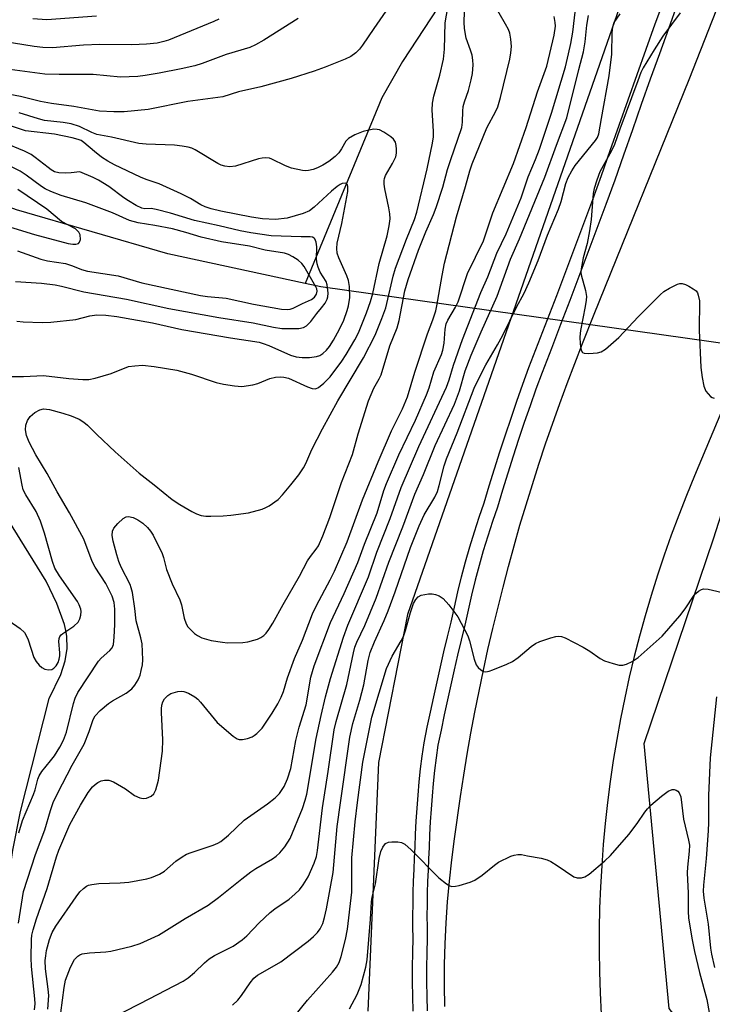
# Model space of a CAD drawing. Units: inches. Extents: x 1243765 to 1249765, y 521455 to 525455.
# Drawn here: x 1244404 to 1244564, y 521612 to 521840 of the extents above; entities that cross this region are included whole.
import ezdxf

# ---------------------------------------------------------------- set-up
doc = ezdxf.new("R2010")
doc.units = ezdxf.units.IN
doc.header["$MEASUREMENT"] = 0
for name, color, linetype in [('HYDRO-Hidden Single Line Stream', 5, 'Continuous'), ('HYDRO-Single Line Stream', 4, 'Continuous'), ('NTRL-Trees', 3, 'Continuous'), ('TRANS-Road', 130, 'Continuous'), ('TRANS-Street Sidewalk', 7, 'Continuous'), ('Undefined', 1, 'Continuous')]:
    doc.layers.add(name, color=color, linetype=linetype)

msp = doc.modelspace()

# ---------------------------------------------------------------- linework, layer by layer
at = {"layer": 'HYDRO-Hidden Single Line Stream'}
msp.add_line((1244627.19, 521756.05), (1244473.22, 521777.78), dxfattribs=at)
at = {"layer": 'HYDRO-Single Line Stream'}
msp.add_line((1244473.22, 521777.78), (1244469.61, 521778.56), dxfattribs=at)
for points in [[(1244521.94, 521895.56), (1244515.32, 521873.08), (1244507.66, 521854.65), (1244504.73, 521849.4), (1244503.64, 521847.44), (1244492.11, 521829.89), (1244487.34, 521821.49), (1244469.61, 521778.56)], [(1244469.61, 521778.56), (1244437.82, 521785.41), (1244402.84, 521795.6), (1244371.62, 521806.91), (1244368.22, 521807.82), (1244361.01, 521809), (1244360.62, 521809.01), (1244360.49, 521809.02)], [(1244397.95, 521558.96), (1244402.49, 521575.55), (1244402.96, 521580.42), (1244402.99, 521587.34), (1244400.76, 521625), (1244400.61, 521633.35), (1244400.93, 521640.01), (1244401.97, 521647.58), (1244403.76, 521656.52), (1244410.42, 521682.62), (1244413.11, 521688.2), (1244414.08, 521691.31), (1244414.54, 521694.22), (1244414.5, 521697.01), (1244414.29, 521698.37), (1244413.96, 521699.71), (1244412.19, 521704.58), (1244409.7, 521709.73), (1244397.03, 521730.15), (1244394.43, 521735.04), (1244392.48, 521739.6), (1244384.76, 521763.17), (1244380.91, 521772.9), (1244360.49, 521809.02)]]:
    msp.add_lwpolyline(points, dxfattribs=at)
at = {"layer": 'NTRL-Trees'}
for points in [[(1244553.67, 521874.94), (1244493.25, 521702.02), (1244486.58, 521667.86), (1244484.08, 521610.36)], [(1244715.94, 521848.46), (1244719.01, 521826.48), (1244709.11, 521804.35), (1244699.2, 521793.29), (1244681.15, 521777.56), (1244675.33, 521761.25), (1244671.83, 521739.12), (1244670.67, 521720.49), (1244676.7, 521696.36), (1244681.22, 521669.17), (1244688.83, 521623.39), (1244690.78, 521584.9), (1244678.99, 521577.71), (1244664.04, 521568.59), (1244607.28, 521564.68), (1244577.27, 521580.99), (1244553.79, 521610.99), (1244547.98, 521672.22), (1244564.02, 521719.55), (1244577.4, 521761.15), (1244590.77, 521795.33), (1244614.54, 521856.25)]]:
    msp.add_lwpolyline(points, dxfattribs=at)
at = {"layer": 'TRANS-Road'}
for points in [[(1244501.93, 521611.46), (1244501.84, 521616.29), (1244501.86, 521621.12), (1244501.99, 521625.96), (1244502.22, 521630.78), (1244502.57, 521635.6), (1244503.02, 521640.41), (1244503.57, 521645.32), (1244504.18, 521650.22), (1244505.54, 521660.01), (1244506.29, 521664.89), (1244507.1, 521669.76), (1244507.95, 521674.62), (1244508.86, 521679.48), (1244510.83, 521689.16), (1244511.89, 521693.98), (1244512.99, 521698.79), (1244515.37, 521708.38), (1244516.63, 521713.16), (1244517.94, 521717.92), (1244519.29, 521722.66), (1244522.16, 521732.12), (1244523.66, 521736.82), (1244525.22, 521741.51), (1244528.48, 521750.83), (1244530.18, 521755.47), (1244533.72, 521764.69), (1244536.45, 521771.43), (1244558.43, 521825.71), (1244609.71, 521956.09)], [(1244572.77, 521765.27), (1244559.68, 521734.07), (1244557.8, 521729.55), (1244556, 521724.99), (1244554.28, 521720.41), (1244552.65, 521715.79), (1244551.09, 521711.14), (1244549.62, 521706.47), (1244548.23, 521701.77), (1244546.93, 521697.05), (1244545.7, 521692.31), (1244544.57, 521687.54), (1244543.52, 521682.76), (1244542.55, 521677.96), (1244541.67, 521673.14), (1244540.87, 521668.3), (1244540.16, 521663.46), (1244539.54, 521658.6), (1244539, 521653.73), (1244538.55, 521648.85), (1244538.19, 521643.96), (1244537.91, 521639.07), (1244537.72, 521634.18), (1244537.61, 521629.28), (1244537.6, 521624.38), (1244537.67, 521619.48), (1244537.82, 521614.59), (1244538.07, 521609.7)]]:
    msp.add_lwpolyline(points, dxfattribs=at)
at = {"layer": 'TRANS-Street Sidewalk'}
for points in [[(1244494.58, 521610.34), (1244494.49, 521613.73), (1244494.44, 521617.12), (1244494.44, 521620.51), (1244494.49, 521623.9), (1244494.58, 521627.2), (1244494.55, 521629.78), (1244494.54, 521632.44), (1244494.57, 521635.1), (1244494.61, 521637.76), (1244494.69, 521640.41), (1244494.79, 521643.07), (1244494.92, 521645.73), (1244495.07, 521648.32), (1244495.15, 521651.27), (1244495.29, 521654.29), (1244495.48, 521657.31), (1244495.71, 521660.32), (1244495.99, 521663.34), (1244496.32, 521666.34), (1244496.7, 521669.34), (1244497.13, 521672.4), (1244497.85, 521675.99), (1244498.59, 521679.49), (1244499.34, 521682.99), (1244500.11, 521686.48), (1244500.91, 521689.96), (1244501.72, 521693.44), (1244502.56, 521696.91), (1244503.4, 521700.3), (1244504.12, 521703.74), (1244504.91, 521707.25), (1244505.78, 521710.75), (1244506.71, 521714.24), (1244507.7, 521717.7), (1244508.75, 521721.15), (1244509.87, 521724.58), (1244511.02, 521727.88), (1244512.17, 521731.75), (1244513.39, 521735.7), (1244514.63, 521739.63), (1244515.91, 521743.55), (1244517.22, 521747.46), (1244518.56, 521751.37), (1244519.93, 521755.26), (1244521.35, 521759.16), (1244523.52, 521764.72), (1244525.66, 521770.24), (1244527.79, 521775.77), (1244529.89, 521781.3), (1244531.98, 521786.85), (1244534.05, 521792.39), (1244536.11, 521797.95), (1244538.14, 521803.49), (1244540.17, 521809.32), (1244542.22, 521815.17), (1244544.29, 521821.02), (1244546.37, 521826.86), (1244548.47, 521832.7), (1244550.58, 521838.54), (1244552.7, 521844.36)], [(1244555.75, 521843.25), (1244553.64, 521837.43), (1244551.53, 521831.6), (1244549.43, 521825.77), (1244547.35, 521819.93), (1244545.29, 521814.09), (1244543.24, 521808.25), (1244541.2, 521802.4), (1244539.16, 521796.83), (1244537.1, 521791.26), (1244535.02, 521785.7), (1244532.93, 521780.15), (1244530.82, 521774.61), (1244528.69, 521769.07), (1244526.55, 521763.54), (1244524.39, 521758.01), (1244522.99, 521754.16), (1244521.63, 521750.3), (1244520.29, 521746.42), (1244518.99, 521742.53), (1244517.72, 521738.64), (1244516.49, 521734.73), (1244515.28, 521730.81), (1244514.11, 521726.89), (1244512.95, 521723.54), (1244511.85, 521720.17), (1244510.81, 521716.78), (1244509.84, 521713.37), (1244508.92, 521709.95), (1244508.08, 521706.5), (1244507.29, 521703.05), (1244506.57, 521699.58), (1244505.72, 521696.14), (1244504.88, 521692.68), (1244504.07, 521689.23), (1244503.28, 521685.76), (1244502.51, 521682.29), (1244501.76, 521678.82), (1244501.04, 521675.34), (1244500.33, 521671.85), (1244499.92, 521668.91), (1244499.55, 521665.96), (1244499.22, 521663.01), (1244498.95, 521660.05), (1244498.72, 521657.08), (1244498.53, 521654.12), (1244498.4, 521651.15), (1244498.31, 521648.18), (1244498.16, 521645.56), (1244498.03, 521642.93), (1244497.94, 521640.31), (1244497.86, 521637.68), (1244497.82, 521635.05), (1244497.79, 521632.43), (1244497.8, 521629.8), (1244497.83, 521627.17), (1244497.74, 521623.83), (1244497.69, 521620.48), (1244497.69, 521617.14), (1244497.74, 521613.79), (1244497.83, 521610.45)]]:
    msp.add_lwpolyline(points, dxfattribs=at)
at = {"layer": 'Undefined'}
for points, elevation in [([(1244403.39, 521651.58), (1244404.25, 521654.42), (1244406.8, 521660.46), (1244407.14, 521661.51), (1244407.77, 521664.01), (1244408.06, 521664.79), (1244408.68, 521665.75), (1244410.74, 521668.23), (1244411.61, 521669.4), (1244412.87, 521671.35), (1244413.73, 521672.97), (1244414.38, 521674.84), (1244416.02, 521681.46), (1244416.46, 521682.74), (1244417.05, 521684), (1244421.79, 521691.25), (1244422.47, 521691.97), (1244424.43, 521693.74), (1244424.97, 521694.38), (1244425.29, 521695.12), (1244425.48, 521696.81), (1244425.59, 521699.7), (1244425.61, 521703.29), (1244425.43, 521704.8), (1244424.99, 521706.29), (1244423.51, 521709.2), (1244421.06, 521713.02), (1244420.35, 521714.26), (1244418.39, 521719.43), (1244415.15, 521725.54), (1244412.23, 521730.41), (1244409.92, 521734.61), (1244407.33, 521738.97), (1244405.8, 521741.85), (1244405.17, 521743.42), (1244404.91, 521744.71), (1244405.04, 521745.8), (1244405.42, 521746.88), (1244406.02, 521747.83), (1244407.06, 521748.72), (1244408.24, 521749.39), (1244409.12, 521749.58), (1244410.45, 521749.44), (1244413.59, 521748.58), (1244415.52, 521747.95), (1244417.33, 521747.18), (1244418.44, 521746.47), (1244419.26, 521745.8), (1244421.41, 521743.64), (1244425.68, 521739.64), (1244431.21, 521734.71), (1244434.7, 521732.03), (1244438.88, 521728.61), (1244440.6, 521727.46), (1244443.4, 521725.82), (1244444.45, 521725.3), (1244445.53, 521724.96), (1244446.66, 521724.79), (1244447.8, 521724.77), (1244450.66, 521724.88), (1244452.42, 521725.03), (1244456.52, 521725.53), (1244459.67, 521726.43), (1244460.5, 521726.74), (1244461.27, 521727.13), (1244463.36, 521728.63), (1244464.39, 521729.68), (1244466.31, 521731.98), (1244468.14, 521734.33), (1244469.25, 521735.97), (1244469.73, 521736.91), (1244471.13, 521740.17), (1244473.66, 521744.93), (1244477.2, 521751.4), (1244483.08, 521761.37), (1244485.79, 521766.62), (1244487.35, 521770.46), (1244488.25, 521772.93), (1244489.96, 521780.27), (1244490.5, 521782.12), (1244493.03, 521788.78), (1244494.89, 521793.36), (1244495.46, 521795.05), (1244497.86, 521805.06), (1244499.09, 521810.98), (1244499.27, 521812.47), (1244499.32, 521813.75), (1244499.02, 521818.59), (1244499.04, 521820.2), (1244499.34, 521821.83), (1244500.76, 521826.68), (1244501.62, 521830.42), (1244501.84, 521832.71), (1244502.01, 521838.81), (1244503.01, 521844.68)], 338), ([(1244489.68, 521843.48), (1244485.48, 521837.48), (1244482.88, 521833.61), (1244482.16, 521832.69), (1244481.35, 521831.86), (1244480.15, 521831.04), (1244478.85, 521830.37), (1244474.21, 521828.53), (1244471.73, 521827.64), (1244466.41, 521825.94), (1244459.36, 521824.03), (1244454.23, 521822.85), (1244450.55, 521821.68), (1244442.45, 521820.62), (1244433.27, 521818.78), (1244427.72, 521818.26), (1244425.36, 521818.25), (1244422.08, 521818.42), (1244416.13, 521819.45), (1244410.93, 521820.14), (1244408.43, 521820.62), (1244403.76, 521821.74), (1244395.85, 521823.25)], 338), ([(1244407, 521610.69), (1244407.14, 521612.04), (1244407.13, 521613.19), (1244406.34, 521620.65), (1244406.23, 521622.69), (1244406.31, 521626.95), (1244406.43, 521627.95), (1244406.69, 521629.2), (1244407.47, 521631.7), (1244409.91, 521638.73), (1244412.12, 521646.07), (1244412.65, 521647.61), (1244415.17, 521653.49), (1244417.63, 521658.01), (1244419.42, 521660.87), (1244420.44, 521662.2), (1244421.04, 521662.77), (1244421.7, 521663.24), (1244422.43, 521663.57), (1244423.2, 521663.74), (1244424.24, 521663.76), (1244425.29, 521663.38), (1244428.06, 521661.75), (1244430.16, 521660.2), (1244431.39, 521659.66), (1244432.16, 521659.5), (1244432.95, 521659.58), (1244433.98, 521660.04), (1244434.62, 521660.56), (1244435.11, 521661.53), (1244435.68, 521663.78), (1244436.59, 521670.48), (1244436.73, 521673.04), (1244436.38, 521679.38), (1244436.37, 521680.27), (1244436.47, 521681.1), (1244436.68, 521681.86), (1244437.08, 521682.56), (1244437.85, 521683.34), (1244438.55, 521683.77), (1244440.18, 521684.22), (1244441.02, 521684.31), (1244441.56, 521684.28), (1244442.61, 521683.89), (1244444.1, 521682.98), (1244444.79, 521682.45), (1244445.4, 521681.82), (1244449.27, 521677.05), (1244452.93, 521673.91), (1244453.85, 521673.28), (1244454.35, 521673.14), (1244455.14, 521673.17), (1244456.25, 521673.41), (1244457.32, 521673.78), (1244457.8, 521674.05), (1244458.46, 521674.57), (1244459.64, 521675.77), (1244461.96, 521679.21), (1244463.28, 521681.42), (1244464.08, 521682.93), (1244464.58, 521684.27), (1244465.55, 521687.42), (1244467.11, 521691.85), (1244468.96, 521696.09), (1244471.32, 521702.19), (1244472.22, 521704.11), (1244475.4, 521710.05), (1244476.38, 521712.1), (1244479.3, 521718.84), (1244482.91, 521728.57), (1244486.5, 521737.34), (1244489.6, 521744.48), (1244492.14, 521749.6), (1244493.28, 521752.37), (1244495.01, 521758.03), (1244497.89, 521766.91), (1244499.13, 521770.12), (1244499.82, 521772.24), (1244500.08, 521773.37), (1244501.3, 521780.44), (1244501.87, 521783.24), (1244504.59, 521793.94), (1244506.72, 521801), (1244507.67, 521804.63), (1244508.24, 521806.23), (1244511.64, 521814.53), (1244513.69, 521818.41), (1244514.14, 521819.42), (1244514.77, 521821.58), (1244516.96, 521830.42), (1244517.19, 521831.86), (1244517.3, 521833.3), (1244517.19, 521835.04), (1244516.93, 521836.45), (1244516.61, 521837.24), (1244515.95, 521838.52), (1244513.34, 521843.04)], 342), ([(1244413.13, 521609.95), (1244413.9, 521615.84), (1244414.22, 521617.52), (1244415.36, 521620.54), (1244416.28, 521622.29), (1244417.06, 521623.11), (1244417.53, 521623.41), (1244418.05, 521623.59), (1244419.75, 521623.84), (1244423.55, 521624.06), (1244424.7, 521624.22), (1244429.5, 521625.37), (1244431.42, 521626.04), (1244435.7, 521627.96), (1244441.9, 521631.81), (1244447.17, 521634.86), (1244449.56, 521636.62), (1244454.94, 521640.97), (1244457.02, 521642.56), (1244458.23, 521643.37), (1244462.03, 521645.59), (1244462.89, 521646.21), (1244463.73, 521646.98), (1244464.88, 521648.31), (1244466.14, 521650.25), (1244468.97, 521657.21), (1244469.6, 521659.14), (1244469.97, 521660.54), (1244472.18, 521673.35), (1244473.3, 521678.74), (1244474.3, 521682.98), (1244475.44, 521687.26), (1244478.46, 521696.83), (1244479.51, 521699.57), (1244484.28, 521710.74), (1244486.2, 521716.45), (1244489.31, 521724.21), (1244491.85, 521731.39), (1244495.93, 521740.87), (1244502.29, 521754.62), (1244502.92, 521756.32), (1244503.92, 521759.69), (1244506.02, 521765.62), (1244510.25, 521776.49), (1244511.85, 521780.08), (1244513.96, 521785.54), (1244516.12, 521790.02), (1244519.55, 521798.33), (1244521.22, 521803.24), (1244522.91, 521807.23), (1244523.78, 521809.63), (1244526.57, 521817.92), (1244529.79, 521828.67), (1244530.55, 521831.61), (1244531.05, 521834), (1244531.48, 521836.63), (1244532.31, 521843.27)], 346), ([(1244467.98, 521839.83), (1244460.07, 521834.79), (1244458.09, 521833.68), (1244456.85, 521833.13), (1244451.32, 521831.49), (1244445.82, 521829.41), (1244444.06, 521828.83), (1244440.92, 521828.14), (1244435.82, 521827.18), (1244432.64, 521826.63), (1244430.9, 521826.42), (1244426.94, 521826.22), (1244420.62, 521826.83), (1244412.7, 521826.84), (1244409.44, 521826.92), (1244400.15, 521828.15), (1244398.26, 521828.53), (1244396.68, 521829.04), (1244387.77, 521832.53), (1244384.81, 521833.88), (1244383.3, 521834.75), (1244377.54, 521838.52), (1244373.13, 521841.04)], 340), ([(1244449.62, 521839.67), (1244448.48, 521839.11), (1244438, 521834.8), (1244436.94, 521834.46), (1244435.37, 521834.14), (1244432.92, 521833.87), (1244429.55, 521833.71), (1244422.1, 521833.79), (1244418.38, 521833.67), (1244411.16, 521833.05), (1244408.91, 521833.12), (1244406.94, 521833.34), (1244402.13, 521834.09), (1244396.03, 521835.4), (1244392.71, 521836.24), (1244390.86, 521836.87), (1244389.56, 521837.53), (1244387.53, 521838.73), (1244384.04, 521841.39)], 342), ([(1244403.34, 521630.67), (1244404.44, 521638.05), (1244407.23, 521646.58), (1244409.38, 521652.24), (1244410.71, 521656.78), (1244411.34, 521658.59), (1244412.31, 521660.68), (1244415.72, 521667.19), (1244418.47, 521672.05), (1244419.67, 521674.99), (1244420.61, 521677.78), (1244421.04, 521678.61), (1244422.17, 521679.85), (1244424.14, 521681.5), (1244425.07, 521682.11), (1244428.19, 521683.88), (1244429.53, 521684.86), (1244430.23, 521685.75), (1244430.97, 521686.97), (1244431.42, 521688.01), (1244431.71, 521689.08), (1244431.98, 521690.45), (1244432.09, 521691.56), (1244431.89, 521695.25), (1244431.62, 521696.64), (1244430.5, 521700.55), (1244430.22, 521703.45), (1244429.66, 521707.15), (1244429.4, 521708.24), (1244429.13, 521708.99), (1244427.09, 521713.01), (1244426.55, 521714.3), (1244426.06, 521715.83), (1244425.21, 521718.99), (1244424.96, 521720.32), (1244425.05, 521721.3), (1244425.39, 521722), (1244426.31, 521723.08), (1244427.56, 521724.24), (1244428.25, 521724.61), (1244428.76, 521724.66), (1244429.84, 521724.44), (1244430.89, 521723.94), (1244432.09, 521723.13), (1244433.12, 521722.17), (1244433.86, 521721.33), (1244434.49, 521720.36), (1244436.55, 521716.15), (1244436.86, 521715.22), (1244437.52, 521712.44), (1244438.87, 521709.17), (1244440.65, 521705.42), (1244440.99, 521704.27), (1244441.65, 521701.17), (1244442.12, 521699.92), (1244442.51, 521699.23), (1244443.22, 521698.4), (1244444.01, 521697.65), (1244444.68, 521697.18), (1244445.7, 521696.69), (1244446.76, 521696.31), (1244447.89, 521696.05), (1244450.48, 521695.62), (1244451.64, 521695.53), (1244455.16, 521695.59), (1244456.32, 521695.76), (1244457.76, 521696.08), (1244458.6, 521696.35), (1244459.35, 521696.72), (1244460.03, 521697.2), (1244460.59, 521697.77), (1244461.24, 521698.61), (1244462.13, 521700.02), (1244464.53, 521704.39), (1244468.31, 521710.91), (1244470.18, 521714.43), (1244470.84, 521715.44), (1244472.13, 521717.11), (1244472.66, 521717.95), (1244473.68, 521720.23), (1244475.34, 521724.46), (1244478, 521732.59), (1244480.57, 521739.06), (1244481.86, 521743.77), (1244484.28, 521751.47), (1244485.52, 521754.34), (1244486.76, 521756.55), (1244487.18, 521757.46), (1244489.19, 521764.17), (1244490.91, 521768.31), (1244491.36, 521770.02), (1244492.69, 521776.85), (1244493.43, 521779.5), (1244495.84, 521786.23), (1244497.53, 521790.48), (1244499.28, 521794.51), (1244499.9, 521796.13), (1244501.45, 521800.8), (1244502.56, 521804.88), (1244503.22, 521807.02), (1244505.81, 521814.58), (1244506.01, 521815.88), (1244506.08, 521818.36), (1244506.19, 521819.46), (1244506.45, 521820.52), (1244507.35, 521823.14), (1244508.03, 521825.65), (1244508.3, 521827.06), (1244508.47, 521829.06), (1244508.42, 521830.2), (1244508.2, 521831.34), (1244507.88, 521832.46), (1244506.85, 521835.28), (1244506.44, 521837.51), (1244506.37, 521838.96), (1244506.44, 521841.33)], 340), ([(1244421.39, 521840.35), (1244409.9, 521839.5), (1244406.66, 521839.72)], 344), ([(1244410.13, 521610.86), (1244410.32, 521613.97), (1244410.21, 521615.45), (1244409.57, 521620.16), (1244409.51, 521622.09), (1244409.61, 521623.19), (1244409.82, 521624.36), (1244410.5, 521626.93), (1244411.14, 521628.53), (1244411.93, 521630), (1244416.67, 521636.82), (1244417.51, 521637.93), (1244418.34, 521638.72), (1244419.03, 521639.22), (1244419.51, 521639.45), (1244420.27, 521639.66), (1244421.89, 521639.87), (1244426.8, 521640), (1244428.8, 521640.17), (1244432.99, 521640.92), (1244434.08, 521641.26), (1244435.92, 521642.04), (1244437.07, 521642.76), (1244439.7, 521645.03), (1244441.17, 521646.04), (1244442.2, 521646.64), (1244443.22, 521647.06), (1244448.36, 521648.71), (1244449.42, 521649.16), (1244450.14, 521649.6), (1244451.87, 521651.05), (1244455.54, 521654.48), (1244460.9, 521658.27), (1244462.71, 521659.66), (1244463.64, 521660.67), (1244464.72, 521662.26), (1244465.53, 521664.04), (1244466.32, 521666.49), (1244467.44, 521672.9), (1244468.25, 521676.01), (1244469.87, 521681.17), (1244470.96, 521687.58), (1244471.28, 521688.9), (1244471.71, 521690.22), (1244475.46, 521700.18), (1244478.62, 521706.87), (1244481.83, 521714.09), (1244483.37, 521718.27), (1244486.28, 521725.54), (1244487.84, 521730.7), (1244488.44, 521732.29), (1244491.31, 521738.93), (1244495.1, 521746.93), (1244497.7, 521752.82), (1244498.28, 521754.45), (1244499.39, 521758.14), (1244501.11, 521762.13), (1244501.47, 521763.18), (1244501.77, 521764.75), (1244501.97, 521768), (1244502.24, 521769.22), (1244502.63, 521770.08), (1244504.37, 521773.05), (1244505.02, 521774.34), (1244507.19, 521780.87), (1244510.88, 521788.38), (1244512.06, 521792.12), (1244513.05, 521794.86), (1244517.76, 521806.27), (1244520.73, 521814.6), (1244523.32, 521822.83), (1244525.47, 521828.77), (1244527.23, 521835.98), (1244527.49, 521838.02), (1244527.44, 521838.87), (1244527.21, 521840.25)], 344), ([(1244424.03, 521608.39), (1244431.48, 521612.1), (1244441.39, 521617.28), (1244442.54, 521618.08), (1244444.05, 521619.3), (1244446.3, 521621.53), (1244447.4, 521622.45), (1244448.65, 521623.2), (1244452.98, 521625.42), (1244455.06, 521626.83), (1244456.15, 521627.75), (1244458.97, 521630.78), (1244461.49, 521633.15), (1244462.61, 521634.04), (1244465.91, 521636.26), (1244467.25, 521637.4), (1244468.3, 521638.41), (1244469.13, 521639.53), (1244470.28, 521641.43), (1244471.73, 521644.6), (1244472.23, 521646.15), (1244472.5, 521647.5), (1244473.62, 521657.37), (1244474.92, 521665.72), (1244476.31, 521675.42), (1244476.76, 521677.32), (1244479.28, 521685.89), (1244480.76, 521693.19), (1244481.09, 521694.5), (1244481.56, 521695.65), (1244483.38, 521699.47), (1244486.06, 521705.83), (1244489, 521714.14), (1244492.18, 521722.34), (1244494.97, 521729.86), (1244496.95, 521734.43), (1244499.68, 521741.11), (1244504.14, 521750.65), (1244505.29, 521753.74), (1244506.63, 521758.33), (1244508.04, 521762.01), (1244510.31, 521767.39), (1244514.05, 521775.63), (1244517.1, 521784.2), (1244519.17, 521788.91), (1244525.07, 521803.11), (1244527.71, 521810.51), (1244530.1, 521816.88), (1244532.87, 521827.98), (1244534, 521832.09), (1244534.36, 521834.38), (1244534.77, 521838.29), (1244535.15, 521840.48)], 348), ([(1244452.81, 521611.72), (1244454.03, 521612.88), (1244454.87, 521613.97), (1244456.86, 521616.94), (1244457.74, 521617.96), (1244458.61, 521618.65), (1244459.79, 521619.41), (1244464.01, 521621.75), (1244470.32, 521626.56), (1244471.57, 521627.62), (1244472.5, 521628.56), (1244473.08, 521629.36), (1244473.67, 521630.63), (1244474.1, 521632), (1244474.55, 521634.04), (1244476.07, 521642.43), (1244477.05, 521653.02), (1244477.77, 521658.49), (1244479.96, 521673.72), (1244480.63, 521676.89), (1244482.22, 521682.25), (1244483.15, 521685.8), (1244484.15, 521691.44), (1244484.64, 521693.28), (1244485.64, 521695.75), (1244487.86, 521700.64), (1244488.8, 521702.92), (1244490.39, 521707.25), (1244493.98, 521717.53), (1244495.95, 521722.54), (1244497.14, 521725.09), (1244499.57, 521729.14), (1244500.19, 521730.45), (1244500.62, 521731.83), (1244501.77, 521736.39), (1244502.27, 521738.05), (1244504.78, 521744.03), (1244508.7, 521754.33), (1244509.7, 521756.43), (1244511.42, 521759.78), (1244514.11, 521764.36), (1244515.32, 521766.63), (1244518.49, 521773.08), (1244520.25, 521776.33), (1244521.36, 521778.7), (1244523.52, 521783.87), (1244525.65, 521789.75), (1244528.21, 521795.71), (1244528.79, 521797.53), (1244529.86, 521801.69), (1244530.4, 521803.03), (1244531.3, 521804.63), (1244532.09, 521805.79), (1244536.79, 521811.57), (1244537.24, 521812.31), (1244537.53, 521813.15), (1244538.11, 521816.67), (1244539.95, 521826.55), (1244540.53, 521831.59), (1244540.63, 521836.5), (1244540.73, 521837.85), (1244541.08, 521838.89), (1244542.45, 521840.89)], 350), ([(1244556.35, 521841.14), (1244552.34, 521835.74), (1244550.29, 521832.59), (1244547.79, 521828.39), (1244547.28, 521827.32), (1244546.52, 521825.39), (1244542.42, 521814.26), (1244541.18, 521810.69), (1244540.46, 521809.22), (1244537.76, 521804.36), (1244537.04, 521802.45), (1244536.48, 521800.48), (1244536.25, 521799.33), (1244535.75, 521793.37), (1244535.35, 521790.73), (1244534.8, 521787.83), (1244533.91, 521784.46), (1244533.42, 521781.97), (1244533.38, 521781.14), (1244533.45, 521780.59), (1244534.41, 521776.96), (1244534.64, 521775.54), (1244534.6, 521774.67), (1244534.4, 521773.22), (1244533.32, 521767.7), (1244533.14, 521766.25), (1244533.22, 521764.52), (1244533.43, 521763.18), (1244533.76, 521762.6), (1244534.16, 521762.42), (1244535.22, 521762.35), (1244537.26, 521762.53), (1244538.09, 521762.75), (1244539.06, 521763.35), (1244542.17, 521766.06), (1244546.66, 521770.85), (1244551.71, 521775.91), (1244552.6, 521776.68), (1244553.87, 521777.48), (1244555.73, 521778.39), (1244556.26, 521778.54), (1244556.79, 521778.54), (1244557.58, 521778.3), (1244558.36, 521777.92), (1244559.36, 521777.34), (1244560.02, 521776.82), (1244560.33, 521776.39), (1244560.54, 521775.89), (1244560.8, 521774.51), (1244560.73, 521767.75), (1244561.09, 521759.14), (1244561.39, 521756.84), (1244561.8, 521754.86), (1244562.3, 521753.66), (1244562.79, 521753.02), (1244563.36, 521752.47), (1244563.77, 521752.19), (1244564.21, 521752.02)], 350), ([(1244401.23, 521757.08), (1244404.51, 521757.04), (1244409.07, 521757.28), (1244414.93, 521756.6), (1244418.16, 521756.35), (1244419.61, 521756.35), (1244421.04, 521756.66), (1244424.72, 521757.77), (1244428.77, 521759.33), (1244430.22, 521759.56), (1244431.98, 521759.65), (1244434.71, 521759.36), (1244439.94, 521758.5), (1244443.33, 521757.61), (1244449.04, 521755.68), (1244450.76, 521755.28), (1244453.29, 521754.87), (1244454.99, 521754.78), (1244457.54, 521755.11), (1244458.64, 521755.43), (1244461.43, 521756.56), (1244462.75, 521756.87), (1244463.87, 521756.98), (1244464.7, 521756.91), (1244465.75, 521756.65), (1244470.15, 521754.66), (1244471.21, 521754.26), (1244471.97, 521754.19), (1244472.66, 521754.48), (1244473.96, 521755.54), (1244475.39, 521756.96), (1244478.06, 521760.59), (1244479.11, 521762.16), (1244481.07, 521765.52), (1244481.92, 521767.16), (1244483.78, 521771.74), (1244484.73, 521774.37), (1244485.24, 521776.24), (1244486.74, 521783.15), (1244488.54, 521789.58), (1244489.05, 521791.85), (1244489.24, 521793.5), (1244489.23, 521794.62), (1244488.99, 521796.07), (1244488.07, 521800.42), (1244487.91, 521801.52), (1244487.87, 521802.33), (1244487.94, 521802.83), (1244488.19, 521803.54), (1244489.85, 521806.3), (1244490.58, 521807.86), (1244490.74, 521808.69), (1244490.75, 521809.57), (1244490.68, 521810.44), (1244490.49, 521811.25), (1244490.06, 521811.9), (1244489.44, 521812.43), (1244487.8, 521813.54), (1244486.81, 521814.05), (1244486.29, 521814.18), (1244485.48, 521814.2), (1244484.37, 521814.03), (1244482.99, 521813.68), (1244481.09, 521812.89), (1244479.6, 521812.04), (1244479.04, 521811.42), (1244478.03, 521809.65), (1244477.41, 521808.78), (1244476.55, 521807.92), (1244475.07, 521806.77), (1244473.68, 521805.9), (1244472.47, 521805.27), (1244471.45, 521804.91), (1244470.39, 521804.68), (1244469.59, 521804.61), (1244469.01, 521804.65), (1244466.44, 521805.22), (1244465.07, 521805.73), (1244461.88, 521807.31), (1244461.33, 521807.49), (1244460.5, 521807.6), (1244459.65, 521807.54), (1244458.81, 521807.34), (1244453.47, 521805.68), (1244452.22, 521805.55), (1244451.07, 521805.69), (1244450.22, 521805.91), (1244449.43, 521806.26), (1244444.16, 521809.44), (1244443.38, 521809.81), (1244442.56, 521810.05), (1244441.15, 521810.32), (1244439.43, 521810.54), (1244432.81, 521810.73), (1244431.11, 521810.95), (1244424.82, 521812.37), (1244421.44, 521812.98), (1244420.25, 521813.43), (1244417.41, 521814.83), (1244415.53, 521815.42), (1244413.67, 521815.76), (1244409.32, 521816.24), (1244407.91, 521816.61), (1244403.44, 521818.03)], 336), ([(1244402.93, 521769.86), (1244404.38, 521769.73), (1244408.77, 521769.55), (1244410.8, 521769.61), (1244416.58, 521770.27), (1244419.83, 521771.06), (1244421.47, 521771.29), (1244423.5, 521771.22), (1244426.08, 521770.96), (1244434.28, 521769.43), (1244441.09, 521767.95), (1244452.31, 521765.99), (1244458.98, 521764.97), (1244459.88, 521764.71), (1244461.23, 521764.2), (1244466.22, 521762.01), (1244467.51, 521761.64), (1244468.9, 521761.42), (1244470.58, 521761.45), (1244472.24, 521761.65), (1244473.01, 521761.93), (1244473.71, 521762.38), (1244474.56, 521763.13), (1244475.26, 521764.02), (1244476.18, 521765.49), (1244477.54, 521768), (1244478.53, 521770.09), (1244479.36, 521772.3), (1244479.65, 521773.4), (1244479.91, 521775.31), (1244479.87, 521777.83), (1244479.64, 521779.24), (1244479.26, 521780.32), (1244477.38, 521784.49), (1244477.05, 521785.57), (1244476.93, 521786.62), (1244477.05, 521787.88), (1244478.13, 521792.41), (1244479.47, 521799.79), (1244479.52, 521800.94), (1244479.41, 521801.36), (1244479.19, 521801.64), (1244478.85, 521801.74), (1244478.2, 521801.63), (1244477.74, 521801.45), (1244477.02, 521801), (1244475.72, 521799.9), (1244471.71, 521796.19), (1244470.58, 521795.34), (1244469.12, 521794.74), (1244465.42, 521793.67), (1244462.78, 521793.35), (1244459.74, 521793.49), (1244457.24, 521793.89), (1244450.08, 521795.28), (1244447.91, 521795.79), (1244446.45, 521796.27), (1244445.49, 521796.75), (1244443.08, 521798.21), (1244440.95, 521799.25), (1244435.82, 521801.58), (1244432.84, 521802.57), (1244431.51, 521803.1), (1244425.49, 521805.98), (1244423.97, 521806.83), (1244422.51, 521807.77), (1244420.89, 521809.05), (1244418.44, 521811.17), (1244417.79, 521811.58), (1244417.15, 521811.85), (1244415.73, 521812.22), (1244411.66, 521813.07), (1244404.97, 521813.87), (1244404.01, 521814.12), (1244400.54, 521815.3)], 334), ([(1244402.66, 521779.03), (1244408.67, 521778.65), (1244411.82, 521778.24), (1244413.24, 521777.97), (1244418.43, 521776.63), (1244428.28, 521774.94), (1244438.08, 521772.8), (1244449.63, 521770.7), (1244457.61, 521769.47), (1244462.32, 521768.43), (1244464.2, 521768.16), (1244466.47, 521768.12), (1244468.17, 521768.19), (1244469.22, 521768.42), (1244469.93, 521768.78), (1244470.95, 521769.74), (1244472.32, 521771.6), (1244473.4, 521772.89), (1244474.21, 521774.01), (1244474.72, 521774.95), (1244474.86, 521775.46), (1244474.92, 521776.28), (1244474.72, 521778.21), (1244474.46, 521778.99), (1244473.11, 521781.15), (1244472.61, 521782.3), (1244472.41, 521783.1), (1244472.27, 521784.21), (1244472.28, 521787), (1244472.16, 521788.13), (1244471.88, 521788.85), (1244471.72, 521789.03), (1244471.29, 521789.28), (1244470.8, 521789.36), (1244468.71, 521789.32), (1244461.76, 521789.55), (1244457.06, 521790.23), (1244454.57, 521790.72), (1244449.72, 521791.87), (1244444.02, 521793.11), (1244438.47, 521794.8), (1244435.12, 521795.68), (1244434.01, 521795.86), (1244432.55, 521795.84), (1244431.86, 521795.98), (1244430.54, 521796.6), (1244428.73, 521797.66), (1244427.65, 521798.38), (1244424.23, 521800.95), (1244421.84, 521802.4), (1244420.6, 521803.04), (1244417.52, 521804.34), (1244415.51, 521804.1), (1244414.26, 521804.04), (1244412.64, 521804.13), (1244411.61, 521804.4), (1244410.86, 521804.81), (1244410.14, 521805.33), (1244407.2, 521807.7), (1244406.24, 521808.34), (1244404.68, 521809.11), (1244399.87, 521811.12)], 332), ([(1244403.11, 521786.14), (1244408.45, 521784.17), (1244410.03, 521783.81), (1244414.17, 521783.18), (1244415.78, 521782.66), (1244417.86, 521781.79), (1244419.27, 521781.37), (1244426.38, 521780.33), (1244431.86, 521778.68), (1244445.44, 521775.8), (1244447.05, 521775.54), (1244451.36, 521775.15), (1244457.69, 521773.79), (1244464.11, 521772.63), (1244465.55, 521772.54), (1244466.12, 521772.63), (1244466.85, 521772.87), (1244469, 521773.95), (1244471.11, 521774.88), (1244471.77, 521775.41), (1244472.24, 521776.07), (1244472.36, 521776.79), (1244472.29, 521777.29), (1244472.11, 521777.79), (1244469.4, 521782.51), (1244468.87, 521783.16), (1244467.99, 521783.91), (1244466.8, 521784.75), (1244465.78, 521785.29), (1244464.83, 521785.54), (1244460.39, 521786.29), (1244456.73, 521787.19), (1244450.28, 521788.17), (1244445.56, 521789.27), (1244442.02, 521790.35), (1244438.96, 521791.15), (1244434.85, 521791.98), (1244430.97, 521792.6), (1244428.98, 521793.15), (1244425.06, 521794.87), (1244418.9, 521797.21), (1244413.15, 521798.89), (1244410.81, 521799.85), (1244409.52, 521800.47), (1244408.6, 521801.01), (1244405.12, 521803.62), (1244403.68, 521804.5), (1244398.67, 521807)], 330), ([(1244397.38, 521792.77), (1244407.05, 521789.87), (1244414.82, 521787.83), (1244415.86, 521787.63), (1244416.54, 521787.61), (1244417.18, 521787.79), (1244417.46, 521788.08), (1244417.64, 521788.75), (1244417.57, 521789.77), (1244417.24, 521790.45), (1244416.51, 521791.17), (1244413.26, 521792.89), (1244409.89, 521795.73), (1244403.14, 521800.27)], 328), ([(1244399.37, 521701.79), (1244403.67, 521698.81), (1244404.68, 521697.87), (1244405.11, 521697.19), (1244405.54, 521696.17), (1244406.86, 521692.14), (1244407.42, 521691.2), (1244408.12, 521690.36), (1244408.71, 521689.81), (1244409.44, 521689.41), (1244410.25, 521689.22), (1244411.02, 521689.34), (1244411.47, 521689.62), (1244412.06, 521690.21), (1244412.47, 521690.93), (1244412.72, 521691.73), (1244412.85, 521692.51), (1244412.86, 521693.2), (1244412.61, 521695.78), (1244412.7, 521696.53), (1244412.88, 521696.98), (1244413.19, 521697.36), (1244413.59, 521697.69), (1244416.14, 521699.37), (1244417.09, 521700.3), (1244417.48, 521701.07), (1244417.72, 521701.91), (1244417.8, 521702.77), (1244417.72, 521703.29), (1244417.38, 521704.3), (1244416.96, 521705.06), (1244412.77, 521711.02), (1244411.75, 521712.73), (1244411.16, 521714.3), (1244409.34, 521720.87), (1244408.44, 521723.63), (1244407.41, 521725.89), (1244405.01, 521729.67), (1244404.42, 521730.88), (1244404.14, 521731.93), (1244403.43, 521736.05)], 336), ([(1244461.02, 521601.68), (1244470.15, 521612.9), (1244475.92, 521619.34), (1244476.85, 521620.5), (1244477.46, 521621.64), (1244477.92, 521623.03), (1244478.97, 521626.9), (1244479.41, 521629.31), (1244480.37, 521637.89), (1244480.4, 521645.84), (1244481.18, 521654.16), (1244481.7, 521658.63), (1244482.94, 521667.91), (1244485, 521678.33), (1244488.39, 521689.53), (1244489.7, 521692.4), (1244491.85, 521695.96), (1244492.39, 521697), (1244492.85, 521698.35), (1244493.94, 521702.51), (1244494.68, 521704.61), (1244495.17, 521705.54), (1244495.74, 521706.13), (1244496.45, 521706.49), (1244497.26, 521706.7), (1244498.11, 521706.81), (1244498.95, 521706.82), (1244499.78, 521706.64), (1244500.59, 521706.35), (1244501.55, 521705.77), (1244502.86, 521704.28), (1244504.89, 521701.5), (1244507.21, 521697.08), (1244507.61, 521695.98), (1244508.7, 521691.76), (1244509.18, 521690.44), (1244509.64, 521689.78), (1244510.23, 521689.25), (1244510.89, 521688.89), (1244511.38, 521688.81), (1244512.17, 521688.96), (1244512.98, 521689.25), (1244516.24, 521690.58), (1244517.56, 521691.2), (1244518.89, 521692.14), (1244521.86, 521694.67), (1244522.85, 521695.31), (1244523.92, 521695.77), (1244526.44, 521696.65), (1244527.55, 521696.97), (1244528.1, 521697.05), (1244528.91, 521696.94), (1244529.71, 521696.63), (1244533.94, 521694.47), (1244535.48, 521693.58), (1244537.83, 521691.89), (1244538.86, 521691.36), (1244540.82, 521690.71), (1244542.23, 521690.37), (1244543.08, 521690.36), (1244543.9, 521690.56), (1244545.21, 521691.16), (1244546.63, 521692.14), (1244552.17, 521697.07), (1244556.29, 521701.75), (1244557.49, 521703.34), (1244559.57, 521706.5), (1244559.95, 521706.93), (1244560.57, 521707.43), (1244561.26, 521707.8), (1244561.75, 521707.95), (1244562.85, 521707.9), (1244567.15, 521706.9)], 352), ([(1244564.71, 521682.99), (1244563.26, 521668.91), (1244562.86, 521660.23), (1244562.87, 521653.96), (1244562.8, 521652.03), (1244562.32, 521645.68), (1244561.7, 521639.45), (1244561.65, 521638.11), (1244561.82, 521636.51), (1244562.79, 521630.48), (1244563.38, 521624.93), (1244563.6, 521623.55), (1244564.29, 521620.44)], 352), ([(1244479.84, 521610.91), (1244481.66, 521614.24), (1244482.53, 521616.53), (1244483.64, 521620.57), (1244483.96, 521622.21), (1244484.73, 521631.59), (1244484.93, 521635.63), (1244485.12, 521636.75), (1244485.91, 521639.82), (1244486.73, 521645.62), (1244487.14, 521647.29), (1244487.58, 521648.29), (1244488.21, 521649.11), (1244488.87, 521649.42), (1244489.67, 521649.52), (1244491.08, 521649.47), (1244491.9, 521649.33), (1244492.64, 521648.96), (1244494.16, 521647.62), (1244500.51, 521641.16), (1244502.33, 521639.76), (1244503.06, 521639.36), (1244503.56, 521639.2), (1244504.38, 521639.23), (1244505.22, 521639.42), (1244507.77, 521640.21), (1244508.86, 521640.65), (1244510.58, 521641.78), (1244513.42, 521644.12), (1244514.34, 521644.77), (1244517.18, 521646.16), (1244517.97, 521646.45), (1244518.79, 521646.59), (1244519.64, 521646.54), (1244521.07, 521646.3), (1244524.22, 521645.71), (1244525.61, 521645.33), (1244526.4, 521644.96), (1244527.91, 521644.04), (1244531.72, 521641.44), (1244532.5, 521641.16), (1244533.53, 521641.18), (1244534.29, 521641.41), (1244535.27, 521642.04), (1244538.94, 521645.14), (1244540.23, 521646.36), (1244544.47, 521651.17), (1244546.4, 521653.72), (1244548.14, 521656.33), (1244548.8, 521657.15), (1244549.59, 521657.95), (1244552, 521660.06), (1244553.56, 521661.18), (1244554.49, 521661.58), (1244554.97, 521661.59), (1244555.43, 521661.47), (1244555.83, 521661.24), (1244556.13, 521660.86), (1244556.5, 521659.87), (1244557.08, 521654.71), (1244558.28, 521649.89), (1244558.47, 521648.76), (1244558.46, 521647.32), (1244558.06, 521643.66), (1244557.98, 521642.33), (1244558.19, 521637.66), (1244558.16, 521633.51), (1244558.27, 521631.89), (1244559.14, 521626.83), (1244559.69, 521624.16), (1244560.83, 521619.28), (1244562.54, 521613.09), (1244563.73, 521606.22)], 354)]:
    msp.add_lwpolyline(points, dxfattribs=dict(at, elevation=elevation))

doc.saveas('drawing.dxf')
